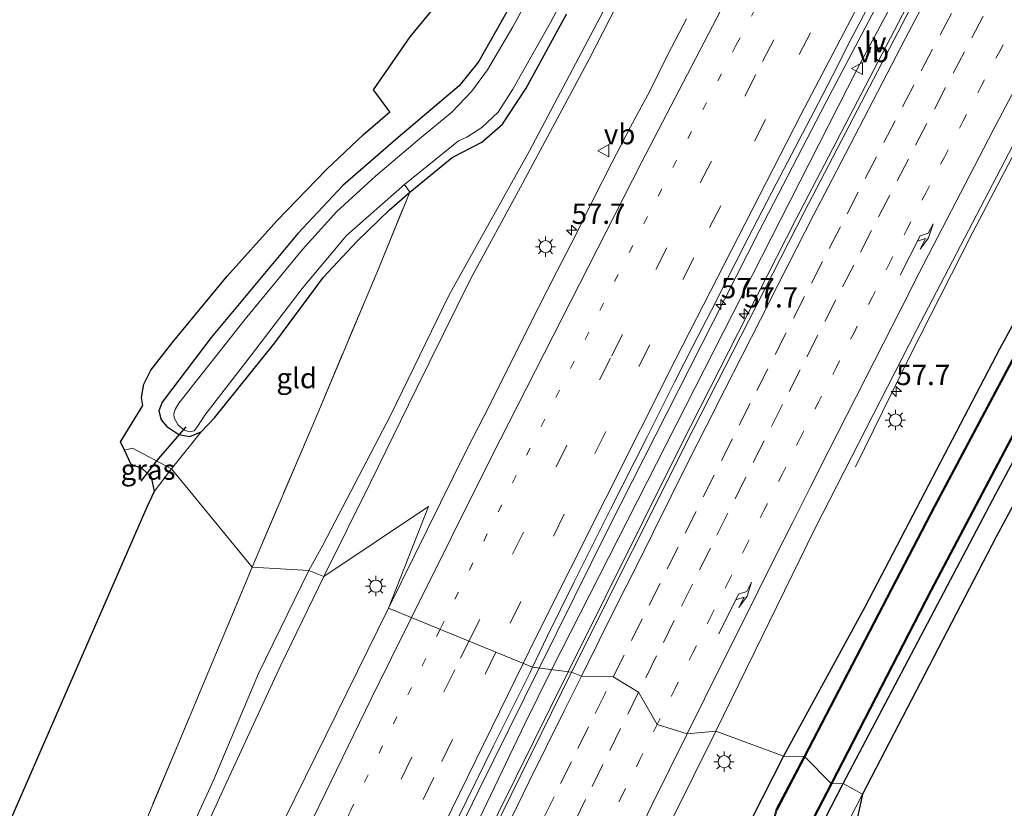
# Model space of a CAD drawing. Units: metres. Extents: x 100277 to 109942, y 499998 to 506250.
# Drawn here: x 108574 to 108695, y 502192 to 502289 of the extents above; entities that cross this region are included whole.
import ezdxf
from ezdxf.enums import TextEntityAlignment as Align

# ---------------------------------------------------------------- set-up
doc = ezdxf.new("R2010")
doc.units = ezdxf.units.M
for name, pattern in [('IE-TERREINAFSCHEIDING', [10, 8, -2]), ('VW-1-3_STREEP', [4, 1, -3]), ('VW-3-9_STREEP', [12, 3, -9])]:
    doc.linetypes.add(name, pattern=pattern)
doc.layers.get('0').update_dxf_attribs({"lineweight": 25})
for name, color, linetype, lineweight in [('B-ME-AM-KILOMETR-S-B1', 7, 'Continuous', 18), ('B-ME-BV-GELEIDECONSTRUCTIE-GELEIDERAIL-L-B1', 213, 'BV-GELEIDERAIL', 18), ('B-ME-GW-INSTEEKWATERGANG-L-B1', 10, 'Continuous', 25), ('B-ME-GW-KRUINLIJN-L-B1', 93, 'Continuous', 18), ('B-ME-GW-TEENLIJN-L-B1', 93, 'Continuous', 18), ('B-ME-IE-GRASLAND-GV-B6', 93, 'Continuous', 18), ('B-ME-IE-GRONDWERKLIJN-GROND_INGERICHT-GV-B6', 253, 'Continuous', 18), ('B-ME-IE-HULPGEOMETRIE-L-B1', 53, 'Continuous', 18), ('B-ME-IE-MEUBILAIR_WEGMEUBILAIR-LICHTMAST-S-B1', 8, 'Continuous', 18), ('B-ME-IE-MEUBILAIR_WEGMEUBILAIR-LIJNVERLICHT-L-B1', 8, 'VW-LIJNV', 18), ('B-ME-IE-TERREINAFSCHEIDING-RASTERHEKWERK-L-B1', 8, 'IE-TERREINAFSCHEIDING', 18), ('B-ME-KG-KADASTRAAL-OPNAMEDTMGRENS-L-B1', 10, 'Continuous', 25), ('B-ME-KW-DUIKER-L-B1', 10, 'Continuous', 25), ('B-ME-OB-BESCHOEIING-GV-B6', 10, 'Continuous', 25), ('B-ME-OG-WATER-GV-B6', 153, 'Continuous', 18), ('B-ME-VH-VERH_SOORT-BITUMEN-GV-B6', 8, 'IE-TERREINAFSCHEIDING-NATUURLIJK-HOUTWAL', 18), ('B-ME-VW-MARKERING-13STREEP-045-L-B1', 255, 'VW-1-3_STREEP', 18), ('B-ME-VW-MARKERING-39STREEP-015-L-B1', 255, 'VW-3-9_STREEP', 18), ('B-ME-VW-MARKERING-PIJLRE750-S-B1', 7, 'Continuous', 18), ('B-ME-VW-MARKERING-STREEP-015-L-B1', 7, 'Continuous', 18), ('B-ME-VW-MEUBILAIR_WEGMEUBILAIR-VERKEERSBORD-S-B1', 8, 'Continuous', 18)]:
    doc.layers.add(name, color=color, linetype=linetype, lineweight=lineweight)
doc.styles.add('NLCS-ISO', font='NLCS-ISO.TTF')
doc.linetypes.add('BV-GELEIDERAIL', pattern='A,10,-3,[108,NLCS.SHX,S=1,R=0,X=0,Y=0],-3', length=16)
doc.linetypes.add('IE-TERREINAFSCHEIDING-NATUURLIJK-HOUTWAL', pattern='A,7,-1.5,[67,NLCS.SHX,S=0.75,R=45,X=0,Y=0],-1.5,7,-1.5,[70,NLCS.SHX,S=0.75,R=0,X=0,Y=0],-1.5', length=20)
doc.linetypes.add('VW-LIJNV', pattern='A,0,-5,[102,NLCS.SHX,S=1,R=0,X=-0.625,Y=0],2.5,-0.5,[69,NLCS.SHX,S=0.5,R=0,X=0,Y=0],-0.5,2.5,[102,NLCS.SHX,S=1,R=180,X=0.625,Y=0],-5', length=16)

# ---------------------------------------------------------------- blocks, each defined once
blk = doc.blocks.new('verkeersbord')
for p, q in [((0, 0.75), (-0.75, -0.625)), ((0.75, -0.625), (0, 0.75)), ((-0.75, -0.625), (0.75, -0.625))]:
    blk.add_line(p, q)
blk = doc.blocks.new('hecto')
for p, q in [((0, 0.625), (-0.625, 0)), ((0, -0.625), (0, 0.625)), ((-0.625, 0), (0.625, 0)), ((0.625, 0), (0, -0.625))]:
    blk.add_line(p, q)
blk = doc.blocks.new('lantaarnpaal')
for p, q in [((0, 0.75), (0, 1.25)), ((-0.75, 0), (-1.25, 0)), ((-0.88, 0.88), (-0.53, 0.53)), ((0.53, 0.53), (0.88, 0.88)), ((0.75, 0), (1.25, 0)), ((-0.53, -0.53), (-0.88, -0.88)), ((0, -0.75), (0, -1.25)), ((0.53, -0.53), (0.88, -0.88))]:
    blk.add_line(p, q)
blk.add_circle((0, 0), 0.75)
blk = doc.blocks.new('pijlr')
for p, q in [((0, 0, 0.1), (5.45, 0, 0.1)), ((5.45, -0.75, 0.1), (4.7, 0, 0.1)), ((6.2, -0.75, 0.1), (5.45, 0, 0.1)), ((4, -0.75, 0.1), (5.45, -0.75, 0.1)), ((5.7, -1.05, 0.1), (4, -0.75, 0.1)), ((7.5, -0.75, 0.1), (5.7, -1.05, 0.1)), ((7.5, -0.75, 0.1), (6.2, -0.75, 0.1))]:
    blk.add_line(p, q)

msp = doc.modelspace()

# ---------------------------------------------------------------- linework, layer by layer
at = {"layer": 'B-ME-BV-GELEIDECONSTRUCTIE-GELEIDERAIL-L-B1'}
for points in [[(108638.2075, 502208.8153, 1.5305), (108646.8328, 502226.2376, 1.5336), (108665.3149, 502262.6681, 1.5349), (108673.515, 502278.4997, 1.5192), (108693.3119, 502316.194, 1.5071), (108716.0263, 502358.3547, 1.5339), (108728.9703, 502382.0797, 1.5416), (108740.6381, 502402.9277, 1.5077), (108754.0078, 502426.1661, 1.4702)], [(108641.792, 502208.365, 1.488), (108655.637, 502236.225, 1.57), (108669.811, 502264.108, 1.581), (108683.984, 502291.321, 1.608), (108699.436, 502320.348, 1.586), (108713.202, 502345.751, 1.589), (108727.55, 502371.817, 1.65), (108741.784, 502397.508, 1.667), (108757.073, 502424.385, 1.597)], [(108677.146, 502233.597, 0.274), (108683.782, 502247.068, 0.858), (108691.544, 502262.437, 1.03), (108702.12, 502282.588, 1.066), (108712.627, 502302.384, 0.996), (108717.772, 502311.807, 0.65), (108722.339, 502319.828, 0.299)], [(108527.0166, 501963.5819, 1.5001), (108534.1388, 501980.7847, 1.5105), (108551.7682, 502022.1225, 1.4934), (108568.3191, 502060.1409, 1.4867), (108580.8543, 502087.944, 1.4861), (108599.6799, 502128.7754, 1.4989), (108617.0717, 502165.6081, 1.5535), (108630.7685, 502193.789, 1.5278), (108638.2075, 502208.8153, 1.5305)], [(108530.309, 501962.81, 1.495), (108543.292, 501993.784, 1.451), (108555.898, 502023.348, 1.465), (108566.322, 502047.115, 1.478), (108577.444, 502071.966, 1.47), (108589.567, 502098.696, 1.478), (108602.403, 502126.531, 1.501), (108616.049, 502155.513, 1.506), (108631.084, 502186.734, 1.501), (108641.792, 502208.365, 1.488)]]:
    msp.add_polyline3d(points, dxfattribs=at)
at = {"layer": 'B-ME-GW-INSTEEKWATERGANG-L-B1'}
for points in [[(108825.951, 502302.756, -1.058), (108788.511, 502320.138, -1.083), (108773.477, 502327.655, -1.058), (108765.165, 502332.268, -1.014), (108759.761, 502334.589, -0.964), (108756.672, 502335.205, -0.967), (108752.695, 502335.285, -0.925), (108747.401, 502334.575, -0.77), (108743.752, 502333.497, -0.518), (108740.84, 502331.237, -0.482), (108737.588, 502326.603, -0.355), (108723.942, 502302.55, -0.294), (108712.01, 502279.524, -0.261), (108694.909, 502248.211, -0.275), (108678.364, 502216.393, -0.363), (108668.302, 502197.985, -0.395)], [(108634.242, 502289.667, -0.477), (108630.754, 502283.536, -0.413), (108628.377, 502280.549, -0.433), (108625.919, 502278.508, -0.488), (108620.857, 502274.21, -0.521), (108614.03, 502268.273, -0.541), (108608.485, 502262.346, -0.51), (108597.809, 502249.57, -0.546), (108591.78, 502241.565, -0.599), (108591.398, 502240.519, -0.637), (108591.652, 502239.415, -0.698), (108592.384, 502238.592, -0.787), (108593.861, 502237.599, -0.853), (108595.216, 502237.366, -0.892), (108596.586, 502237.908, -0.881), (108598.247, 502239.651, -0.873), (108605.647, 502248.885, -0.873), (108611.664, 502256.971, -0.892), (108615.776, 502261.384, -0.981), (108619.768, 502265.298, -0.992), (108622.28, 502267.467, -0.986), (108627.488, 502271.722, -0.887), (108631.147, 502273.621, -0.795), (108633.703, 502275.84, -0.698), (108636.626, 502280.291, -0.563), (108641.573, 502289.37, -0.518)], [(108675.652, 502194.579, -0.586), (108694.435, 502230.269, -0.507), (108709.678, 502258.762, -0.557), (108719.695, 502277.307, -0.643), (108724.169, 502285.259, -0.679), (108725.12, 502285.848, -0.682), (108725.847, 502285.712, -0.682), (108726.361, 502285.506, -0.679), (108734.459, 502280.495, -0.649)], [(108668.302, 502197.985, -0.395), (108656.533, 502174.83, -0.417), (108648.814, 502158.677, -0.484), (108640.472, 502141.486, -0.323), (108627.693, 502115.433, -0.326), (108614.495, 502086.999, -0.52), (108602.657, 502060.905, -0.431), (108589.752, 502031.907, -0.359), (108576.36, 502000.629, -0.359), (108565.895, 501974.813, -0.431), (108557.252, 501953.074, -0.478)], [(108560.086, 501951.963, -0.791), (108572.788, 501983.296, -0.756), (108582.869, 502008.034, -0.722), (108593.195, 502032.063, -0.842), (108603.22, 502054.796, -0.745), (108615.192, 502081.582, -0.839), (108622.437, 502098.394, -0.82), (108631.949, 502119.115, -0.634), (108638.956, 502133.376, -0.684), (108645.378, 502145.805, -0.822), (108651.189, 502156.333, -0.906), (108651.863, 502156.603, -0.903), (108652.325, 502156.609, -0.908), (108655.038, 502156.181, -0.792), (108655.999, 502156.778, -0.681), (108657.184, 502158.653, -0.686), (108675.652, 502194.579, -0.586)]]:
    msp.add_polyline3d(points, dxfattribs=at)
at = {"layer": 'B-ME-GW-KRUINLIJN-L-B1'}
for points in [[(108611.693, 502220.087, -0.104), (108617.425, 502231.706, -0.014), (108623.06, 502243.199, -0.061), (108629.781, 502256.827, -0.037), (108635.901, 502268.057, 0.016), (108644.37, 502283.84, 0.06), (108654.534, 502303.75, 0.047), (108662.988, 502319.587, 0.049), (108673.32, 502339.58, 0.077), (108680.532, 502352.25, 0.063), (108688.44, 502366.71, 0.005), (108692.411, 502374.466, 0.019)], [(108574.524, 502144.172, -0.409), (108580.617, 502155.536, -0.262), (108586.469, 502167.034, -0.242), (108593.004, 502180.046, -0.173), (108599.526, 502194.287, -0.084), (108606.412, 502209.161, -0.095), (108611.693, 502220.087, -0.104)]]:
    msp.add_polyline3d(points, dxfattribs=at)
at = {"layer": 'B-ME-GW-TEENLIJN-L-B1'}
for points in [[(108692.411, 502374.466, 0.019), (108689.209, 502370.268, -0.341), (108682.068, 502357.229, -0.311), (108674.359, 502344.288, -0.302), (108655.672, 502309.164, -0.305), (108647.965, 502293.312, -0.277), (108637.011, 502272.559, -0.275), (108627.082, 502254.712, -0.355), (108619.937, 502240.037, -0.421), (108611.553, 502223.985, -0.488), (108609.868, 502220.849, -0.717)], [(108609.868, 502220.849, -0.717), (108603.634, 502208.155, -0.72), (108598.154, 502195.104, -0.586), (108591.139, 502179.718, -0.681), (108582.227, 502161.342, -0.756), (108578, 502153.377, -0.77), (108575.521, 502148.505, -0.795), (108575.168, 502148.551, -0.836)]]:
    msp.add_polyline3d(points, dxfattribs=at)
at = {"layer": 'B-ME-IE-GRASLAND-GV-B6'}
for points in [[(108609.868, 502220.849, -0.717), (108611.553, 502223.985, -0.488), (108619.937, 502240.037, -0.421), (108627.082, 502254.712, -0.355), (108637.011, 502272.559, -0.275), (108647.965, 502293.312, -0.277), (108655.672, 502309.164, -0.305), (108674.359, 502344.288, -0.302), (108682.068, 502357.229, -0.311), (108689.209, 502370.268, -0.341), (108692.411, 502374.466, 0.019), (108688.44, 502366.71, 0.005), (108680.532, 502352.25, 0.063), (108673.32, 502339.58, 0.077), (108662.988, 502319.587, 0.049), (108654.534, 502303.75, 0.047), (108644.37, 502283.84, 0.06), (108635.901, 502268.057, 0.016), (108629.781, 502256.827, -0.037), (108623.06, 502243.199, -0.061), (108617.425, 502231.706, -0.014), (108611.693, 502220.087, -0.104), (108609.868, 502220.849, -0.717)], [(108641.573, 502289.37, -0.518), (108636.626, 502280.291, -0.563), (108633.703, 502275.84, -0.698), (108631.147, 502273.621, -0.795), (108627.488, 502271.722, -0.887), (108622.28, 502267.467, -0.986), (108621.648, 502268.399, -1.524), (108628.276, 502273.78, -1.524), (108629.314, 502274.242, -1.524), (108631.142, 502275.413, -1.524), (108633.156, 502277.334, -1.524), (108634.948, 502280.13, -1.524), (108639.611, 502288.363, -1.524), (108648.746, 502305.476, -1.524)], [(108619.674, 502216.197, 0.202), (108624.57, 502228.732, 0.132), (108611.693, 502220.087, -0.104), (108617.425, 502231.706, -0.014), (108623.06, 502243.199, -0.061), (108629.781, 502256.827, -0.037), (108635.901, 502268.057, 0.016), (108644.37, 502283.84, 0.06), (108654.534, 502303.75, 0.047)], [(108723.942, 502302.55, -0.294), (108712.01, 502279.524, -0.261), (108694.909, 502248.211, -0.275), (108678.364, 502216.393, -0.363), (108668.302, 502197.985, -0.395), (108659.94, 502201.038, 0.224)], [(108659.94, 502201.038, 0.224), (108672.188, 502226.053, 0.332), (108684.666, 502250.458, 0.371), (108698.435, 502276.899, 0.359), (108711.967, 502302.469, 0.323)], [(108668.302, 502197.985, -0.395), (108678.364, 502216.393, -0.363), (108694.909, 502248.211, -0.275), (108712.01, 502279.524, -0.261), (108723.942, 502302.55, -0.294)], [(108640.486, 502298.072, -1.524), (108634.978, 502287.824, -1.524), (108631.835, 502282.519, -1.524), (108629.908, 502279.901, -1.524), (108627.472, 502277.307, -1.524), (108623.492, 502274.042, -1.524), (108618.058, 502269.442, -1.524), (108613.293, 502265.086, -1.524), (108609.062, 502260.411, -1.524), (108602.003, 502251.805, -1.524), (108593.855, 502241.473, -1.524), (108593.382, 502240.678, -1.524), (108593.248, 502240.15, -1.524), (108593.283, 502239.636, -1.524), (108593.764, 502238.731, -1.524), (108594.56, 502238.13, -1.524), (108595.172, 502237.917, -1.524), (108595.746, 502238.056, -1.524), (108596.157, 502238.575, -1.524), (108597.042, 502240, -1.524), (108602.798, 502247.428, -1.524), (108609.017, 502255.589, -1.524), (108614.475, 502262.116, -1.524), (108621.648, 502268.399, -1.524), (108622.28, 502267.467, -0.986), (108619.768, 502265.298, -0.992), (108615.776, 502261.384, -0.981), (108611.664, 502256.971, -0.892), (108605.647, 502248.885, -0.873), (108598.247, 502239.651, -0.873), (108596.586, 502237.908, -0.881), (108595.216, 502237.366, -0.892)], [(108724.145, 502297.558, -1.269), (108711.043, 502273.516, -1.297), (108700.179, 502253.826, -1.297), (108686.87, 502228.826, -1.297), (108670.826, 502197.924, -1.397), (108668.302, 502197.985, -0.395)], [(108686.399, 502294.892, 0.825), (108670.877, 502265.079, 0.814), (108657.152, 502238.231, 0.816), (108642.205, 502208.314, 0.721), (108637.381, 502208.919, 0.8), (108639.194, 502212.726, 0.8), (108642.523, 502219.447, 0.8), (108647.006, 502228.386, 0.8), (108651.5, 502237.319, 0.8), (108654.853, 502244.028, 0.799), (108657.128, 502248.48, 0.799), (108659.416, 502252.926, 0.799), (108663.939, 502261.844, 0.799), (108667.392, 502268.503, 0.799), (108672.007, 502277.374, 0.798), (108674.313, 502281.811, 0.798), (108676.588, 502286.264, 0.798), (108681.234, 502295.115, 0.797)], [(108647.965, 502293.312, -0.277), (108637.011, 502272.559, -0.275), (108627.082, 502254.712, -0.355), (108619.937, 502240.037, -0.421), (108611.553, 502223.985, -0.488), (108609.868, 502220.849, -0.717), (108602.884, 502221.241, -1.033), (108610.949, 502240.242, -0.651), (108618.419, 502258.002, -0.776), (108622.28, 502267.467, -0.986), (108627.488, 502271.722, -0.887), (108631.147, 502273.621, -0.795), (108633.703, 502275.84, -0.698), (108636.626, 502280.291, -0.563), (108641.573, 502289.37, -0.518)], [(108592.949, 502233.363, -0.889), (108588.149, 502235.931, -0.792), (108587.1636, 502235.6562, -0.751), (108586.674, 502236.695, -0.56), (108589.417, 502241.193, -0.491), (108589.23, 502242.158, -0.474), (108589.532, 502243.808, -0.441), (108590.416, 502245.53, -0.416), (108593.006, 502248.904, -0.416), (108599.806, 502257.089, -0.374), (108605.928, 502263.946, -0.325), (108612.049, 502270.296, -0.283), (108616.552, 502274.515, -0.277), (108619.802, 502277.35, -0.3), (108617.799, 502280.079, -0.244), (108622.319, 502286.605, -0.549), (108625.207, 502290.099, -0.579)], [(108634.242, 502289.667, -0.477), (108630.754, 502283.536, -0.413), (108628.377, 502280.549, -0.433), (108625.919, 502278.508, -0.488), (108620.857, 502274.21, -0.521), (108614.03, 502268.273, -0.541), (108608.485, 502262.346, -0.51), (108597.809, 502249.57, -0.546), (108591.78, 502241.565, -0.599), (108591.398, 502240.519, -0.637), (108591.652, 502239.415, -0.698), (108592.384, 502238.592, -0.787), (108593.861, 502237.599, -0.853), (108595.216, 502237.366, -0.892), (108596.586, 502237.908, -0.881), (108592.949, 502233.363, -0.889)], [(108595.216, 502237.366, -0.892), (108593.861, 502237.599, -0.853), (108592.384, 502238.592, -0.787), (108591.652, 502239.415, -0.698), (108591.398, 502240.519, -0.637), (108591.78, 502241.565, -0.599), (108597.809, 502249.57, -0.546), (108608.485, 502262.346, -0.51), (108614.03, 502268.273, -0.541), (108620.857, 502274.21, -0.521), (108625.919, 502278.508, -0.488), (108628.377, 502280.549, -0.433), (108630.754, 502283.536, -0.413), (108634.242, 502289.667, -0.477)], [(108656.365, 502288.832, 0.328), (108654.047, 502284.402, 0.328), (108651.827, 502279.921, 0.333), (108649.44, 502275.527, 0.321), (108647.164, 502271.074, 0.313), (108644.895, 502266.618, 0.32), (108642.696, 502262.126, 0.33), (108640.389, 502257.69, 0.305), (108638.125, 502253.231, 0.332), (108635.852, 502248.777, 0.316), (108633.652, 502244.287, 0.328), (108631.381, 502239.832, 0.325), (108629.259, 502235.677, 0.326), (108619.674, 502216.197, 0.202)], [(108674.261, 502194.573, -1.397), (108686.518, 502218.392, -1.297), (108701.081, 502246.032, -1.297), (108712.893, 502267.491, -1.244), (108723.127, 502285.854, -1.186), (108724.236, 502287.279, -1.205), (108724.178, 502287.367, -1.613), (108724.837, 502287.631, -1.612), (108725.6, 502287.504, -1.612), (108726.757, 502287.079, -1.612), (108728.337, 502286.284, -1.612), (108740.091, 502279.051, -1.612), (108734.459, 502280.495, -0.649), (108726.361, 502285.506, -0.679), (108725.847, 502285.712, -0.682), (108725.12, 502285.848, -0.682), (108724.169, 502285.259, -0.679), (108719.695, 502277.307, -0.643), (108709.678, 502258.762, -0.557), (108694.435, 502230.269, -0.507), (108675.652, 502194.579, -0.586), (108674.261, 502194.573, -1.397)], [(108678.022, 502193.291, -0.564), (108675.652, 502194.579, -0.586), (108694.435, 502230.269, -0.507), (108709.678, 502258.762, -0.557), (108719.695, 502277.307, -0.643), (108724.169, 502285.259, -0.679), (108725.12, 502285.848, -0.682), (108725.847, 502285.712, -0.682), (108726.361, 502285.506, -0.679), (108734.459, 502280.495, -0.649), (108725.518, 502275.516, -0.485), (108722.311, 502273.548, -0.463), (108720.153, 502271.55, -0.441), (108718.054, 502268.506, -0.463), (108712.685, 502258.918, -0.516), (108694.467, 502225.011, -0.474), (108678.022, 502193.291, -0.564)], [(108590.84, 502230.622, -1.044), (108590.471, 502232.335, -0.972), (108589.34, 502233.413, -0.933), (108587.995, 502233.892, -0.903), (108587.1636, 502235.6562, -0.751), (108588.149, 502235.931, -0.792), (108592.949, 502233.363, -0.889), (108590.84, 502230.622, -1.044)], [(108501.386, 501973.538, -0.154), (108514.132, 502003.561, -0.178), (108523.067, 502025.853, -0.27), (108535.104, 502054.804, -0.334), (108546.535, 502081.259, -0.295), (108556.264, 502103.454, -0.292), (108566.055, 502125.252, -0.289), (108574.524, 502144.172, -0.409), (108580.617, 502155.536, -0.262), (108586.469, 502167.034, -0.242), (108593.004, 502180.046, -0.173), (108599.526, 502194.287, -0.084), (108606.412, 502209.161, -0.095), (108611.693, 502220.087, -0.104), (108624.57, 502228.732, 0.132), (108619.674, 502216.197, 0.202)], [(108602.884, 502221.241, -1.033), (108609.868, 502220.849, -0.717), (108603.634, 502208.155, -0.72), (108598.154, 502195.104, -0.586), (108591.139, 502179.718, -0.681), (108582.227, 502161.342, -0.756), (108578, 502153.377, -0.77), (108575.521, 502148.505, -0.795), (108575.168, 502148.551, -0.836), (108575.066, 502150.542, -0.861), (108573.976, 502152.098, -0.964), (108577.106, 502159.544, -0.931), (108585.841, 502180.571, -0.883), (108593.751, 502199.462, -0.894), (108602.884, 502221.241, -1.033)], [(108609.868, 502220.849, -0.717), (108611.693, 502220.087, -0.104), (108606.412, 502209.161, -0.095), (108599.526, 502194.287, -0.084), (108593.004, 502180.046, -0.173), (108586.469, 502167.034, -0.242), (108580.617, 502155.536, -0.262), (108574.524, 502144.172, -0.409), (108575.168, 502148.551, -0.836), (108575.521, 502148.505, -0.795), (108578, 502153.377, -0.77), (108582.227, 502161.342, -0.756), (108591.139, 502179.718, -0.681), (108598.154, 502195.104, -0.586), (108603.634, 502208.155, -0.72), (108609.868, 502220.849, -0.717)], [(108619.674, 502216.197, 0.202), (108604.298, 502184.973, 0.224), (108589.068, 502153.19, 0.235), (108584.627, 502143.588, 0.327), (108583.571, 502141.322, 0.319), (108581.447, 502136.794, 0.311), (108580.401, 502134.524, 0.303), (108578.264, 502130.003, 0.3), (108577.227, 502127.728, 0.304), (108575.205, 502123.155, 0.3), (108573.053, 502118.641, 0.294), (108572.01, 502116.369, 0.293), (108570.97, 502114.095, 0.29), (108568.857, 502109.563, 0.282)], [(108591.655, 502113.535, 0.799), (108593.792, 502118.056, 0.799), (108594.807, 502120.341, 0.799), (108596.951, 502124.858, 0.799), (108600.139, 502131.647, 0.799), (108602.268, 502136.171, 0.799), (108606.484, 502145.239, 0.8), (108610.791, 502154.262, 0.8), (108614.026, 502161.029, 0.8), (108617.279, 502167.787, 0.8), (108619.444, 502172.294, 0.8), (108621.603, 502176.804, 0.8), (108623.792, 502181.299, 0.8), (108628.176, 502190.286, 0.8), (108632.597, 502199.255, 0.8), (108637.044, 502208.212, 0.8), (108637.381, 502208.919, 0.8), (108642.205, 502208.314, 0.721)], [(108642.205, 502208.314, 0.721), (108627.34, 502178.076, 0.704), (108613.066, 502148.304, 0.751), (108597.848, 502115.92, 0.754), (108584.682, 502087.053, 0.729), (108570.358, 502055.095, 0.721), (108556.236, 502022.987, 0.685), (108541.776, 501989.165, 0.693)], [(108548.299, 501955.277, 0.261), (108563.853, 501992.558, 0.216), (108574.068, 502016.299, 0.257), (108586.227, 502044.172, 0.263), (108597.128, 502068.298, 0.23), (108610.314, 502097.433, 0.221), (108624.278, 502127.562, 0.257), (108636.499, 502153.241, 0.268), (108648.984, 502178.944, 0.221), (108659.94, 502201.038, 0.224), (108668.302, 502197.985, -0.395), (108656.533, 502174.83, -0.417), (108648.814, 502158.677, -0.484), (108640.472, 502141.486, -0.323), (108627.693, 502115.433, -0.326), (108614.495, 502086.999, -0.52), (108602.657, 502060.905, -0.431), (108589.752, 502031.907, -0.359), (108576.36, 502000.629, -0.359), (108565.895, 501974.813, -0.431), (108557.252, 501953.074, -0.478), (108548.299, 501955.277, 0.261)], [(108614.495, 502086.999, -0.52), (108627.693, 502115.433, -0.326), (108640.472, 502141.486, -0.323), (108648.814, 502158.677, -0.484), (108656.533, 502174.83, -0.417), (108668.302, 502197.985, -0.395), (108670.826, 502197.924, -1.397), (108667.403, 502191.383, -1.397), (108666.915, 502189.736, -1.397), (108666.313, 502187.907, -1.397), (108665.346, 502186.396, -1.397), (108664.192, 502185.081, -1.397), (108663.181, 502183.176, -1.397), (108651.883, 502160.664, -1.397), (108651.683, 502159.259, -1.397), (108651.832, 502158.232, -1.397), (108650.918, 502157.452, -1.394), (108647.1, 502150.516, -1.364), (108638.206, 502133.669, -1.311), (108631.412, 502119.722, -1.197), (108624.813, 502105.675, -1.144)], [(108622.437, 502098.394, -0.82), (108631.949, 502119.115, -0.634), (108638.956, 502133.376, -0.684), (108645.378, 502145.805, -0.822), (108651.189, 502156.333, -0.906), (108651.863, 502156.603, -0.903), (108652.325, 502156.609, -0.908), (108655.038, 502156.181, -0.792), (108655.999, 502156.778, -0.681), (108657.184, 502158.653, -0.686), (108675.652, 502194.579, -0.586), (108678.022, 502193.291, -0.564), (108663.173, 502164.291, -0.561), (108650.786, 502139.736, -0.592), (108639.006, 502116.21, -0.545), (108626.322, 502090.13, -0.567)], [(108624.813, 502105.675, -1.144), (108631.412, 502119.722, -1.197), (108638.206, 502133.669, -1.311), (108647.1, 502150.516, -1.364), (108650.918, 502157.452, -1.394), (108651.832, 502158.232, -1.397), (108652.455, 502157.638, -1.397), (108653.958, 502157.017, -1.397), (108654.804, 502157.33, -1.397), (108655.591, 502157.934, -1.397), (108656.64, 502160.078, -1.397), (108661.586, 502170.172, -1.397), (108674.261, 502194.573, -1.397), (108675.652, 502194.579, -0.586), (108657.184, 502158.653, -0.686), (108655.999, 502156.778, -0.681), (108655.038, 502156.181, -0.792), (108652.325, 502156.609, -0.908), (108651.863, 502156.603, -0.903), (108651.189, 502156.333, -0.906), (108645.378, 502145.805, -0.822), (108638.956, 502133.376, -0.684), (108631.949, 502119.115, -0.634), (108622.437, 502098.394, -0.82)]]:
    msp.add_polyline3d(points, dxfattribs=at)
at = {"layer": 'B-ME-IE-GRONDWERKLIJN-GROND_INGERICHT-GV-B6'}
for points in [[(108592.949, 502233.363, -0.889), (108596.586, 502237.908, -0.881), (108598.247, 502239.651, -0.873), (108605.647, 502248.885, -0.873), (108611.664, 502256.971, -0.892), (108615.776, 502261.384, -0.981), (108619.768, 502265.298, -0.992), (108622.28, 502267.467, -0.986), (108618.419, 502258.002, -0.776), (108610.949, 502240.242, -0.651), (108602.884, 502221.241, -1.033), (108592.949, 502233.363, -0.889)], [(108592.949, 502233.363, -0.889), (108602.884, 502221.241, -1.033), (108593.751, 502199.462, -0.894), (108585.841, 502180.571, -0.883), (108577.106, 502159.544, -0.931), (108573.976, 502152.098, -0.964), (108573.112, 502152.2, -0.947), (108572.14, 502151.431, -0.919), (108570.306, 502148.944, -0.847), (108567.158, 502142.423, -0.936), (108554.968, 502116.108, -0.903), (108545.218, 502093.655, -0.917), (108532.605, 502064.183, -0.933), (108527.507, 502052.724, -0.908), (108526.922, 502052.343, -0.908), (108526.147, 502052.531, -0.911), (108525.465, 502052.931, -0.911), (108524.833, 502053.378, -0.911), (108517.337, 502062.201, -0.928), (108589.954, 502228.708, -1.119), (108590.84, 502230.622, -1.044), (108592.949, 502233.363, -0.889)]]:
    msp.add_polyline3d(points, dxfattribs=at)
at = {"layer": 'B-ME-IE-HULPGEOMETRIE-L-B1'}
msp.add_polyline3d([(108678.022, 502193.291, -0.564), (108675.652, 502194.579, -0.586), (108674.261, 502194.573, -1.397), (108674.172, 502194.619, -1.713), (108670.915, 502197.878, -1.713), (108670.826, 502197.924, -1.397), (108668.302, 502197.985, -0.395), (108659.94, 502201.038, 0.224), (108656.4349, 502200.7312, 0.4424), (108652.7425, 502201.8691, 0.5562), (108650.4439, 502205.8401, 0.6492), (108647.3384, 502207.7217, 0.7434), (108643.4217, 502207.8391, 0.8362), (108642.205, 502208.314, 0.721), (108637.381, 502208.919, 0.8), (108619.674, 502216.197, 0.202), (108624.57, 502228.732, 0.132), (108611.693, 502220.087, -0.104), (108609.868, 502220.849, -0.717), (108602.884, 502221.241, -1.033), (108592.949, 502233.363, -0.889), (108588.149, 502235.931, -0.792), (108587.1636, 502235.6562, -0.751)], dxfattribs=at)
at = {"layer": 'B-ME-IE-MEUBILAIR_WEGMEUBILAIR-LIJNVERLICHT-L-B1'}
for points in [[(108639.729, 502208.621, 0.764), (108677.358, 502282.612, 0.908), (108720.224, 502362.81, 0.916)], [(108528.513, 501963.216, 0.75), (108559.691, 502036.856, 0.74), (108597.175, 502119.888, 0.782), (108636.427, 502201.932, 0.765), (108639.729, 502208.621, 0.764)]]:
    msp.add_polyline3d(points, dxfattribs=at)
at = {"layer": 'B-ME-IE-TERREINAFSCHEIDING-RASTERHEKWERK-L-B1'}
for points in [[(108602.884, 502221.241, -1.033), (108610.949, 502240.242, -0.651), (108618.419, 502258.002, -0.776), (108622.28, 502267.467, -0.986), (108621.648, 502268.399, -1.524)], [(108602.884, 502221.241, -1.033), (108593.751, 502199.462, -0.894), (108585.841, 502180.571, -0.883), (108577.106, 502159.544, -0.931), (108573.976, 502152.098, -0.964), (108573.238, 502150.151, -1.611)]]:
    msp.add_polyline3d(points, dxfattribs=at)
at = {"layer": 'B-ME-KG-KADASTRAAL-OPNAMEDTMGRENS-L-B1'}
for points in [[(108926.3498, 502357.9932, -1.0482), (108917.458, 502329.163, -1.119), (108917.423, 502324.929, -1.54), (108914.027, 502321.693, -1.54), (108911.612, 502323.817, -1.042), (108882.476, 502253.527, -1.1), (108873.165, 502253.369, -1.097), (108847.621, 502256.77, -1.092), (108813.23, 502274.121, -1.089), (108755.135, 502274.282, -1.064), (108737.713, 502283.289, -1.612), (108740.091, 502279.051, -1.612), (108734.459, 502280.495, -0.649), (108725.518, 502275.516, -0.485), (108722.311, 502273.548, -0.463), (108720.153, 502271.55, -0.441), (108718.054, 502268.506, -0.463), (108712.685, 502258.918, -0.516), (108694.467, 502225.011, -0.474), (108678.022, 502193.291, -0.564)], [(108587.1636, 502235.6562, -0.751), (108586.674, 502236.695, -0.56), (108589.417, 502241.193, -0.491), (108589.23, 502242.158, -0.474), (108589.532, 502243.808, -0.441), (108590.416, 502245.53, -0.416), (108593.006, 502248.904, -0.416), (108599.806, 502257.089, -0.374), (108605.928, 502263.946, -0.325), (108612.049, 502270.296, -0.283), (108616.552, 502274.515, -0.277), (108619.802, 502277.35, -0.3), (108617.799, 502280.079, -0.244), (108622.319, 502286.605, -0.549), (108625.207, 502290.099, -0.579)], [(108481.0306, 501984.2504, -1.2102), (108517.796, 502054.659, -1.128), (108517.821, 502055.89, -1.611), (108520.221, 502056.296, -1.611), (108517.337, 502062.201, -0.928), (108589.954, 502228.708, -1.119), (108590.84, 502230.622, -1.044), (108590.471, 502232.335, -0.972), (108589.34, 502233.413, -0.933), (108587.995, 502233.892, -0.903), (108587.1636, 502235.6562, -0.751)], [(108678.022, 502193.291, -0.564), (108675.198, 502180.231, -0.592), (108675.4393, 502175.7607, -0.8165), (108675.606, 502172.674, -1.644), (108683.553, 502177.871, -1.644), (108681.53, 502172.264, -1.13), (108710.573, 502151.078, -1.269), (108718.891, 502153.28, -2.204), (108699.962, 502140.98, -2.204), (108698.733, 502138.556, -1.083), (108682.216, 502130.772, -1.164), (108673.063, 502126.978, -1.191), (108650.753, 502115.094, -0.845), (108641.881, 502097.262, -0.842)]]:
    msp.add_polyline3d(points, dxfattribs=at)
at = {"layer": 'B-ME-KW-DUIKER-L-B1'}
for p, q in [((108591.115, 502234.344, -1.557), (108594.76, 502238.539, -1.465)), ((108589.195, 502231.865, -1.555), (108591.115, 502234.344, -1.557))]:
    msp.add_line(p, q, dxfattribs=at)
at = {"layer": 'B-ME-OB-BESCHOEIING-GV-B6'}
for points in [[(108670.826, 502197.924, -1.397), (108686.87, 502228.826, -1.297), (108700.179, 502253.826, -1.297), (108711.043, 502273.516, -1.297), (108724.145, 502297.558, -1.269)], [(108724.233, 502297.51, -1.613), (108711.131, 502273.468, -1.613), (108700.267, 502253.778, -1.613), (108686.959, 502228.779, -1.613), (108670.915, 502197.878, -1.713), (108670.826, 502197.924, -1.397)], [(108674.172, 502194.619, -1.713), (108686.429, 502218.438, -1.613), (108700.993, 502246.079, -1.613), (108712.806, 502267.539, -1.613), (108723.043, 502285.909, -1.613), (108724.178, 502287.367, -1.613), (108724.236, 502287.279, -1.205), (108723.127, 502285.854, -1.186), (108712.893, 502267.491, -1.244), (108701.081, 502246.032, -1.297), (108686.518, 502218.392, -1.297), (108674.261, 502194.573, -1.397), (108674.172, 502194.619, -1.713)], [(108667.403, 502191.383, -1.397), (108670.826, 502197.924, -1.397)], [(108670.826, 502197.924, -1.397), (108670.915, 502197.878, -1.713), (108667.496, 502191.345, -1.713)], [(108661.497, 502170.217, -1.713), (108674.172, 502194.619, -1.713), (108674.261, 502194.573, -1.397), (108661.586, 502170.172, -1.397)]]:
    msp.add_polyline3d(points, dxfattribs=at)
at = {"layer": 'B-ME-OG-WATER-GV-B6'}
for points in [[(108648.746, 502305.476, -1.524), (108639.611, 502288.363, -1.524), (108634.948, 502280.13, -1.524), (108633.156, 502277.334, -1.524), (108631.142, 502275.413, -1.524), (108629.314, 502274.242, -1.524), (108628.276, 502273.78, -1.524), (108621.648, 502268.399, -1.524), (108614.475, 502262.116, -1.524), (108609.017, 502255.589, -1.524), (108602.798, 502247.428, -1.524), (108597.042, 502240, -1.524), (108596.157, 502238.575, -1.524), (108595.746, 502238.056, -1.524), (108595.172, 502237.917, -1.524), (108594.56, 502238.13, -1.524), (108593.764, 502238.731, -1.524), (108593.283, 502239.636, -1.524), (108593.248, 502240.15, -1.524), (108593.382, 502240.678, -1.524), (108593.855, 502241.473, -1.524), (108602.003, 502251.805, -1.524), (108609.062, 502260.411, -1.524), (108613.293, 502265.086, -1.524), (108618.058, 502269.442, -1.524), (108623.492, 502274.042, -1.524), (108627.472, 502277.307, -1.524), (108629.908, 502279.901, -1.524), (108631.835, 502282.519, -1.524), (108634.978, 502287.824, -1.524), (108640.486, 502298.072, -1.524)], [(108674.172, 502194.619, -1.713), (108670.915, 502197.878, -1.713), (108686.959, 502228.779, -1.613), (108700.267, 502253.778, -1.613), (108711.131, 502273.468, -1.613), (108724.233, 502297.51, -1.613)], [(108728.694, 502288.802, -1.612), (108737.713, 502283.289, -1.612), (108740.091, 502279.051, -1.612), (108728.337, 502286.284, -1.612), (108726.757, 502287.079, -1.612), (108725.6, 502287.504, -1.612), (108724.837, 502287.631, -1.612), (108724.178, 502287.367, -1.613), (108723.043, 502285.909, -1.613), (108712.806, 502267.539, -1.613), (108700.993, 502246.079, -1.613), (108686.429, 502218.438, -1.613), (108674.172, 502194.619, -1.713)], [(108670.915, 502197.878, -1.713), (108674.172, 502194.619, -1.713), (108661.497, 502170.217, -1.713), (108656.55, 502160.122, -1.713), (108655.511, 502157.999, -1.713), (108654.755, 502157.419, -1.713), (108653.96, 502157.124, -1.713), (108652.51, 502157.723, -1.713), (108651.926, 502158.281, -1.713), (108651.784, 502159.259, -1.713), (108651.98, 502160.634, -1.713), (108663.27, 502183.13, -1.713), (108664.275, 502185.024, -1.713), (108665.426, 502186.336, -1.713), (108666.404, 502187.864, -1.713), (108667.01, 502189.706, -1.713), (108667.496, 502191.345, -1.713), (108670.915, 502197.878, -1.713)]]:
    msp.add_polyline3d(points, dxfattribs=at)
at = {"layer": 'B-ME-VH-VERH_SOORT-BITUMEN-GV-B6'}
for points in [[(108711.967, 502302.469, 0.323), (108698.435, 502276.899, 0.359), (108684.666, 502250.458, 0.371), (108672.188, 502226.053, 0.332), (108659.94, 502201.038, 0.224), (108656.4349, 502200.7312, 0.4424), (108652.7425, 502201.8691, 0.5562), (108650.4439, 502205.8401, 0.6492), (108647.3384, 502207.7217, 0.7434), (108643.4217, 502207.8391, 0.8362), (108642.205, 502208.314, 0.721)], [(108681.234, 502295.115, 0.797), (108676.588, 502286.264, 0.798), (108674.313, 502281.811, 0.798), (108672.007, 502277.374, 0.798), (108667.392, 502268.503, 0.799), (108663.939, 502261.844, 0.799), (108659.416, 502252.926, 0.799), (108657.128, 502248.48, 0.799), (108654.853, 502244.028, 0.799), (108651.5, 502237.319, 0.8), (108647.006, 502228.386, 0.8), (108642.523, 502219.447, 0.8), (108639.194, 502212.726, 0.8), (108637.381, 502208.919, 0.8), (108619.674, 502216.197, 0.202), (108629.259, 502235.677, 0.326), (108631.381, 502239.832, 0.325), (108633.652, 502244.287, 0.328), (108635.852, 502248.777, 0.316), (108638.125, 502253.231, 0.332), (108640.389, 502257.69, 0.305), (108642.696, 502262.126, 0.33), (108644.895, 502266.618, 0.32), (108647.164, 502271.074, 0.313), (108649.44, 502275.527, 0.321), (108651.827, 502279.921, 0.333), (108654.047, 502284.402, 0.328), (108656.365, 502288.832, 0.328)], [(108642.205, 502208.314, 0.721), (108657.152, 502238.231, 0.816), (108670.877, 502265.079, 0.814), (108686.399, 502294.892, 0.825)], [(108604.298, 502184.973, 0.224), (108619.674, 502216.197, 0.202), (108637.381, 502208.919, 0.8), (108637.044, 502208.212, 0.8), (108632.597, 502199.255, 0.8), (108628.176, 502190.286, 0.8)], [(108541.776, 501989.165, 0.693), (108556.236, 502022.987, 0.685), (108570.358, 502055.095, 0.721), (108584.682, 502087.053, 0.729), (108597.848, 502115.92, 0.754), (108613.066, 502148.304, 0.751), (108627.34, 502178.076, 0.704), (108642.205, 502208.314, 0.721), (108643.4217, 502207.8391, 0.8362), (108647.3384, 502207.7217, 0.7434), (108650.4439, 502205.8401, 0.6492), (108652.7425, 502201.8691, 0.5562), (108656.4349, 502200.7312, 0.4424), (108659.94, 502201.038, 0.224), (108648.984, 502178.944, 0.221), (108636.499, 502153.241, 0.268), (108624.278, 502127.562, 0.257), (108610.314, 502097.433, 0.221), (108597.128, 502068.298, 0.23), (108586.227, 502044.172, 0.263), (108574.068, 502016.299, 0.257), (108563.853, 501992.558, 0.216)], [(108626.322, 502090.13, -0.567), (108639.006, 502116.21, -0.545), (108650.786, 502139.736, -0.592), (108663.173, 502164.291, -0.561), (108678.022, 502193.291, -0.564), (108675.198, 502180.231, -0.592), (108664.745, 502159.935, -0.6), (108664.205, 502158.683, -0.561), (108664.14, 502157.243, -0.611), (108664.671, 502155.391, -0.639), (108665.759, 502153.881, -0.664), (108667.769, 502152.674, -0.781), (108666.372, 502149.95, -0.756), (108664.018, 502150.587, -0.703), (108661.626, 502150.775, -0.656), (108660.299, 502150.404, -0.611), (108659.708, 502149.782, -0.584), (108647.253, 502125.105, -0.553), (108645.931, 502122.176, -0.57), (108645.604, 502120.603, -0.589), (108645.091, 502117.401, -0.592), (108644.01, 502113.738, -0.62), (108642.493, 502110.061, -0.62)]]:
    msp.add_polyline3d(points, dxfattribs=at)
at = {"layer": 'B-ME-VW-MARKERING-13STREEP-045-L-B1'}
for points in [[(108725.6862, 502402.3948, 0.5584), (108715.5978, 502384.4348, 0.5676), (108704.8434, 502365.0142, 0.5314), (108681.5491, 502321.9055, 0.5402), (108662.4827, 502285.6095, 0.5341), (108651.5561, 502264.4665, 0.5312), (108635.3643, 502232.5385, 0.5138), (108626.0141, 502213.5911, 0.5447)], [(108697.1741, 502289.1683, 0.5434), (108694.9056, 502284.8343, 0.54), (108692.6801, 502280.5814, 0.537), (108690.4027, 502276.2294, 0.5409), (108688.1012, 502271.7905, 0.5396), (108685.7997, 502267.3517, 0.54), (108683.5902, 502263.0905, 0.5427), (108681.3755, 502258.7722, 0.5409), (108679.1948, 502254.4962, 0.5373), (108677.0142, 502250.2201, 0.5347), (108674.7998, 502245.877, 0.5351), (108672.6201, 502241.6005, 0.535), (108670.3593, 502237.153, 0.5381), (108668.1127, 502232.6862, 0.5434), (108665.8661, 502228.2193, 0.5517), (108663.6956, 502223.8718, 0.5489), (108661.5561, 502219.575, 0.5452), (108659.3561, 502215.1588, 0.5509), (108657.1243, 502210.6845, 0.5564), (108654.8925, 502206.2102, 0.557), (108652.7425, 502201.8691, 0.5562)], [(108626.0141, 502213.5911, 0.5447), (108614.9198, 502191.1094, 0.5813), (108600.5448, 502161.1832, 0.5799), (108586.8982, 502132.2393, 0.5184), (108577.6409, 502112.2824, 0.4786), (108561.9292, 502077.6829, 0.4715), (108545.4339, 502040.3663, 0.482), (108527.9761, 501999.7606, 0.4969), (108514.9371, 501968.438, 0.4851)], [(108652.7425, 502201.8691, 0.5562), (108650.6135, 502197.5671, 0.5644), (108648.4721, 502193.2201, 0.5686), (108646.2724, 502188.7299, 0.5681), (108644.1339, 502184.3625, 0.5673), (108641.987, 502179.9757, 0.5719), (108639.7923, 502175.4832, 0.5785), (108637.6462, 502171.0802, 0.5866), (108635.458, 502166.5845, 0.5875), (108633.3566, 502162.2278, 0.586), (108631.2183, 502157.7951, 0.5822), (108630.9269, 502157.1923, 0.5824), (108629.0425, 502153.2934, 0.5838), (108626.9335, 502148.9299, 0.586), (108624.8828, 502144.59, 0.5828), (108622.8321, 502140.2501, 0.5808), (108620.7814, 502135.9102, 0.5784), (108618.707, 502131.5414, 0.5759), (108616.6469, 502127.206, 0.572), (108614.5759, 502122.7837, 0.572), (108612.4626, 502118.2523, 0.5701), (108610.3493, 502113.7208, 0.5707), (108608.3034, 502109.2845, 0.5555)]]:
    msp.add_polyline3d(points, dxfattribs=at)
at = {"layer": 'B-ME-VW-MARKERING-39STREEP-015-L-B1'}
for points in [[(108629.5554, 502212.1355, 0.6209), (108647.1033, 502247.2532, 0.6373), (108665.7122, 502283.561, 0.6406), (108682.9393, 502316.3053, 0.6353), (108703.9517, 502355.4122, 0.6265), (108725.8955, 502395.1552, 0.6492), (108745.1292, 502429.0821, 0.6149), (108745.4494, 502429.6384, 0.6144)], [(108748.8208, 502428.325, 0.6984), (108734.0775, 502402.4415, 0.7262), (108716.1567, 502370.3001, 0.7344), (108699.0138, 502338.872, 0.7208), (108677.1284, 502297.7317, 0.7266), (108657.2507, 502259.3768, 0.7361), (108641.291, 502227.779, 0.73), (108632.8744, 502210.7713, 0.7455)], [(108647.3384, 502207.7217, 0.7434), (108649.5622, 502212.2, 0.7439), (108651.744, 502216.5772, 0.7391), (108653.9834, 502221.0477, 0.7361), (108656.1848, 502225.4456, 0.7388), (108658.4194, 502229.9184, 0.7407), (108660.654, 502234.3913, 0.7391), (108662.844, 502238.7376, 0.7318), (108665.0126, 502243.0198, 0.7251), (108667.2594, 502247.4596, 0.7238), (108669.5106, 502251.9241, 0.7229), (108671.7343, 502256.2658, 0.7215), (108673.9277, 502260.5353, 0.721), (108676.1211, 502264.8049, 0.7238), (108678.365, 502269.1529, 0.7235), (108680.6621, 502273.594, 0.7219), (108682.9315, 502277.9671, 0.7268), (108685.2458, 502282.3992, 0.7298), (108687.5602, 502286.8313, 0.7315), (108689.8631, 502291.2107, 0.7295)], [(108692.8693, 502289.147, 0.634), (108690.5678, 502284.7669, 0.6314), (108688.2535, 502280.3348, 0.6329), (108685.9391, 502275.9026, 0.6341), (108683.6711, 502271.5288, 0.6293), (108681.374, 502267.0877, 0.63), (108679.1311, 502262.7392, 0.6314), (108676.9377, 502258.4697, 0.6257), (108674.7443, 502254.2001, 0.6256), (108672.5214, 502249.8581, 0.6241), (108670.3523, 502245.5761, 0.6261), (108668.1757, 502241.2795, 0.6307), (108665.9161, 502236.8192, 0.6371), (108663.6652, 502232.3605, 0.6438), (108661.432, 502227.887, 0.6417), (108659.2881, 502223.5924, 0.6378), (108657.0688, 502219.1468, 0.6391), (108654.8355, 502214.6733, 0.647), (108652.6647, 502210.3198, 0.648), (108650.4439, 502205.8401, 0.6492)], [(108518.4671, 501966.9768, 0.6009), (108522.2048, 501976.111, 0.6088), (108535.063, 502006.718, 0.5953), (108550.6945, 502042.8843, 0.5795), (108567.2566, 502080.1713, 0.5528), (108582.2546, 502113.118, 0.5878), (108599.4418, 502149.9003, 0.6836), (108615.9554, 502184.3463, 0.6708), (108628.5098, 502210.0431, 0.6199), (108629.5554, 502212.1355, 0.6209)], [(108632.8744, 502210.7713, 0.7455), (108625.2353, 502195.3347, 0.7596), (108606.6398, 502156.7857, 0.7664), (108588.4233, 502118.0564, 0.6913), (108573.0525, 502084.4004, 0.6727), (108557.0121, 502048.4137, 0.686), (108540.423, 502010.0467, 0.7004), (108533.156, 501992.9257, 0.6966), (108521.7348, 501965.6241, 0.6806)], [(108600.8429, 502110.8276, 0.7485), (108602.9014, 502115.2851, 0.7539), (108604.9216, 502119.6393, 0.7632), (108606.9417, 502123.9935, 0.7633), (108609.0178, 502128.4474, 0.7648), (108611.05, 502132.796, 0.7714), (108613.1274, 502137.2364, 0.7732), (108615.2726, 502141.7528, 0.7701), (108617.4179, 502146.2692, 0.7738), (108619.5307, 502150.6867, 0.7822), (108621.6114, 502155.0123, 0.7896), (108623.6921, 502159.3379, 0.7842), (108624.2202, 502160.4309, 0.7844), (108625.8124, 502163.7266, 0.7851), (108627.9008, 502168.0485, 0.7832), (108630.0368, 502172.4519, 0.7829), (108632.2222, 502176.9489, 0.7807), (108634.4077, 502181.446, 0.7772), (108636.5216, 502185.7672, 0.7709), (108638.7192, 502190.2583, 0.7593), (108640.8502, 502194.5987, 0.7636), (108642.9734, 502198.9036, 0.7611), (108645.1145, 502203.2435, 0.7558), (108647.3384, 502207.7217, 0.7434)], [(108650.4439, 502205.8401, 0.6492), (108648.223, 502201.3604, 0.6616), (108646.0425, 502196.9276, 0.6648), (108643.9269, 502192.6189, 0.6628), (108641.7666, 502188.2182, 0.6609), (108639.5641, 502183.7295, 0.6669), (108637.3615, 502179.2407, 0.6751), (108635.1866, 502174.7657, 0.6808), (108633.0915, 502170.4471, 0.6816), (108630.943, 502166.014, 0.6778), (108628.7636, 502161.514, 0.6842), (108627.4783, 502158.8576, 0.6861), (108626.6078, 502157.0586, 0.6874), (108624.4363, 502152.5547, 0.688), (108622.2647, 502148.0509, 0.6808), (108620.1544, 502143.6379, 0.6793), (108618.0898, 502139.3046, 0.6784), (108615.9766, 502134.8597, 0.6777), (108613.9426, 502130.512, 0.6715), (108611.9086, 502126.1642, 0.6702), (108609.8319, 502121.708, 0.6681), (108607.8101, 502117.3546, 0.6626), (108605.7884, 502113.0012, 0.6559)]]:
    msp.add_polyline3d(points, dxfattribs=at)
at = {"layer": 'B-ME-VW-MARKERING-STREEP-015-L-B1'}
for points in [[(108737.4532, 502432.7536, 0.3891), (108730.7051, 502420.2576, 0.3988), (108707.2485, 502377.2371, 0.4402), (108687.7516, 502341.3973, 0.423), (108669.3412, 502306.7897, 0.426), (108650.7894, 502271.1266, 0.4358), (108632.302, 502234.7557, 0.4267), (108622.4943, 502215.0378, 0.4512)], [(108636.241, 502209.3876, 0.8254), (108637.7202, 502212.4087, 0.8224), (108655.0192, 502246.915, 0.8197), (108670.439, 502276.9923, 0.8128), (108687.1479, 502308.8795, 0.8094), (108706.2243, 502344.4917, 0.8223), (108727.4275, 502383.0456, 0.843), (108746.8725, 502417.5425, 0.8074), (108752.3013, 502426.969, 0.7991)], [(108703.3314, 502292.6219, 0.4423), (108700.9966, 502288.2011, 0.4446), (108698.6674, 502283.7802, 0.4451), (108696.3478, 502279.3574, 0.4437), (108694.1242, 502275.0956, 0.4399), (108691.8168, 502270.6686, 0.436), (108689.5074, 502266.2344, 0.4357), (108687.2965, 502261.9571, 0.4397), (108685.0131, 502257.509, 0.4407), (108682.7378, 502253.0571, 0.437), (108680.5575, 502248.7803, 0.4306), (108678.3432, 502244.4371, 0.4309), (108676.0714, 502239.983, 0.4314), (108673.8711, 502235.6331, 0.4327), (108671.6185, 502231.1693, 0.4364), (108669.4339, 502226.8161, 0.4426), (108667.2843, 502222.5243, 0.4414), (108665.1296, 502218.2023, 0.4381), (108662.903, 502213.7255, 0.4401), (108660.7595, 502209.4278, 0.4416), (108658.5653, 502205.0325, 0.4431), (108656.4349, 502200.7312, 0.4424)], [(108643.4217, 502207.8391, 0.8362), (108645.6286, 502212.3109, 0.829), (108647.7755, 502216.6041, 0.8257), (108650.008, 502221.0685, 0.8214), (108652.2348, 502225.5453, 0.824), (108654.4557, 502230.0103, 0.8261), (108656.6115, 502234.299, 0.8242), (108658.7672, 502238.5877, 0.8163), (108661.0238, 502243.0492, 0.8137), (108663.1912, 502247.332, 0.8117), (108665.4522, 502251.7881, 0.8101), (108667.6248, 502256.0683, 0.81), (108669.8373, 502260.4152, 0.8101), (108672.0401, 502264.6881, 0.8098), (108674.2929, 502269.0368, 0.8111), (108676.5067, 502273.2958, 0.8108), (108678.7646, 502277.6424, 0.8112), (108681.0212, 502281.9881, 0.8153), (108683.3241, 502286.4261, 0.8139), (108685.6014, 502290.776, 0.8147)], [(108622.4943, 502215.0378, 0.4512), (108617.5165, 502205.0302, 0.4637), (108599.7888, 502168.5052, 0.4891), (108584.1473, 502135.4162, 0.4202), (108575.9775, 502117.8213, 0.3874), (108559.5673, 502081.7818, 0.3634), (108543.2902, 502045.0247, 0.3716), (108528.7183, 502011.2329, 0.393), (108512.1494, 501971.7704, 0.3824), (108511.3868, 501969.9077, 0.3811)], [(108525.0814, 501964.2387, 0.773), (108541.5142, 502003.3122, 0.7798), (108556.4778, 502038.0241, 0.7808), (108572.5852, 502074.4188, 0.7673), (108588.4815, 502109.3738, 0.7711), (108605.3054, 502145.4429, 0.8436), (108621.6261, 502179.5376, 0.8549), (108636.241, 502209.3876, 0.8254)], [(108597.0677, 502111.1754, 0.8453), (108599.0751, 502115.5355, 0.852), (108601.1077, 502119.9135, 0.8585), (108603.139, 502124.2624, 0.8632), (108605.1782, 502128.6306, 0.8567), (108607.2078, 502132.9804, 0.8581), (108609.2471, 502137.3346, 0.8577), (108611.2917, 502141.6774, 0.8541), (108613.3535, 502146.039, 0.8513), (108615.5047, 502150.5526, 0.8623), (108617.5985, 502154.9356, 0.8659), (108619.7641, 502159.4423, 0.8655), (108620.9929, 502161.9893, 0.863), (108621.8916, 502163.8521, 0.8612), (108623.9961, 502168.175, 0.8604), (108626.1637, 502172.6807, 0.866), (108628.3262, 502177.1602, 0.8658), (108630.4363, 502181.4716, 0.863), (108632.547, 502185.7829, 0.8595), (108634.7493, 502190.2718, 0.85), (108636.9518, 502194.756, 0.8546), (108639.082, 502199.0574, 0.8535), (108641.2984, 502203.5343, 0.8447), (108643.4217, 502207.8391, 0.8362)], [(108656.4349, 502200.7312, 0.4424), (108654.2623, 502196.329, 0.4539), (108652.0896, 502191.9125, 0.4614), (108649.8896, 502187.4225, 0.4627), (108647.7232, 502183.0063, 0.4648), (108645.607, 502178.698, 0.4683), (108643.4556, 502174.2793, 0.4706), (108641.299, 502169.854, 0.4779), (108639.1049, 502165.3612, 0.4816), (108636.9586, 502160.9455, 0.4863), (108634.8161, 502156.5283, 0.4778), (108634.3401, 502155.5442, 0.4798), (108632.639, 502152.0272, 0.487), (108630.5001, 502147.5556, 0.4917), (108628.3514, 502143.0408, 0.4942), (108626.2855, 502138.6622, 0.4951), (108624.1596, 502134.1367, 0.4891), (108622.1077, 502129.7748, 0.4861), (108620.0631, 502125.4321, 0.4849), (108618.0192, 502121.062, 0.4796), (108615.9951, 502116.7096, 0.4813), (108613.956, 502112.3268, 0.4805)]]:
    msp.add_polyline3d(points, dxfattribs=at)

# ---------------------------------------------------------------- block references
at = {"layer": 'B-ME-AM-KILOMETR-S-B1', "rotation": 90}
for p in [(108642.205, 502262.765, 0.295), (108660.585, 502253.61, 0.872), (108663.455, 502252.465, 0.916), (108682.182, 502242.905, 0.147)]:
    msp.add_blockref('hecto', p, dxfattribs=at)
at = {"layer": 'B-ME-IE-MEUBILAIR_WEGMEUBILAIR-LICHTMAST-S-B1', "rotation": 90}
for p in [(108638.989, 502260.743, 0.343), (108682.071, 502239.378, 0.271), (108618.09, 502218.921, 0.268), (108660.978, 502197.284, 0.163)]:
    msp.add_blockref('lantaarnpaal', p, dxfattribs=at)
at = {"layer": 'B-ME-VW-MARKERING-PIJLRE750-S-B1'}
for p, rotation in [((108682.6455, 502257.2173, 0.4849), 63.09999999999999), ((108660.3318, 502213.0316, 0.4962), 63.50000000000001)]:
    msp.add_blockref('pijlr', p, dxfattribs=dict(at, rotation=rotation))
at = {"layer": 'B-ME-VW-MEUBILAIR_WEGMEUBILAIR-VERKEERSBORD-S-B1', "rotation": 90}
for p in [(108677.404, 502282.692, 0.911), (108646.174, 502272.57, 0.387)]:
    msp.add_blockref('verkeersbord', p, dxfattribs=at)

# ---------------------------------------------------------------- texts
at = {"layer": 'B-ME-AM-KILOMETR-S-B1', "ltscale": 0.2, "style": 'NLCS-ISO'}
for p in [(108642.205, 502262.765, 0.295), (108660.585, 502253.61, 0.872), (108663.455, 502252.465, 0.916), (108682.182, 502242.905, 0.147)]:
    msp.add_text('57.7', height=2.5, dxfattribs=at).set_placement(p, align=Align.BOTTOM_LEFT)
at = {"layer": 'B-ME-IE-GRASLAND-GV-B6', "ltscale": 0.2, "style": 'NLCS-ISO'}
msp.add_text('gras', height=2.5, dxfattribs=at).set_placement((108590.0563, 502233.2765), align=Align.MIDDLE_CENTER)
at = {"layer": 'B-ME-IE-GRONDWERKLIJN-GROND_INGERICHT-GV-B6', "ltscale": 0.2, "style": 'NLCS-ISO'}
msp.add_text('gld', height=2.5, dxfattribs=at).set_placement((108608.3557, 502244.5471), align=Align.MIDDLE_CENTER)
at = {"layer": 'B-ME-IE-MEUBILAIR_WEGMEUBILAIR-LIJNVERLICHT-L-B1', "ltscale": 0.2, "style": 'NLCS-ISO'}
msp.add_text('lv', height=2.5, dxfattribs=at).set_placement((108679.5842, 502285.9201), align=Align.MIDDLE_CENTER)
at = {"layer": 'B-ME-VW-MEUBILAIR_WEGMEUBILAIR-VERKEERSBORD-S-B1', "ltscale": 0.2, "style": 'NLCS-ISO'}
for p in [(108677.404, 502282.692, 0.911), (108646.174, 502272.57, 0.387)]:
    msp.add_text('vb', height=2.5, dxfattribs=at).set_placement(p, align=Align.BOTTOM_LEFT)

doc.saveas('drawing.dxf')
